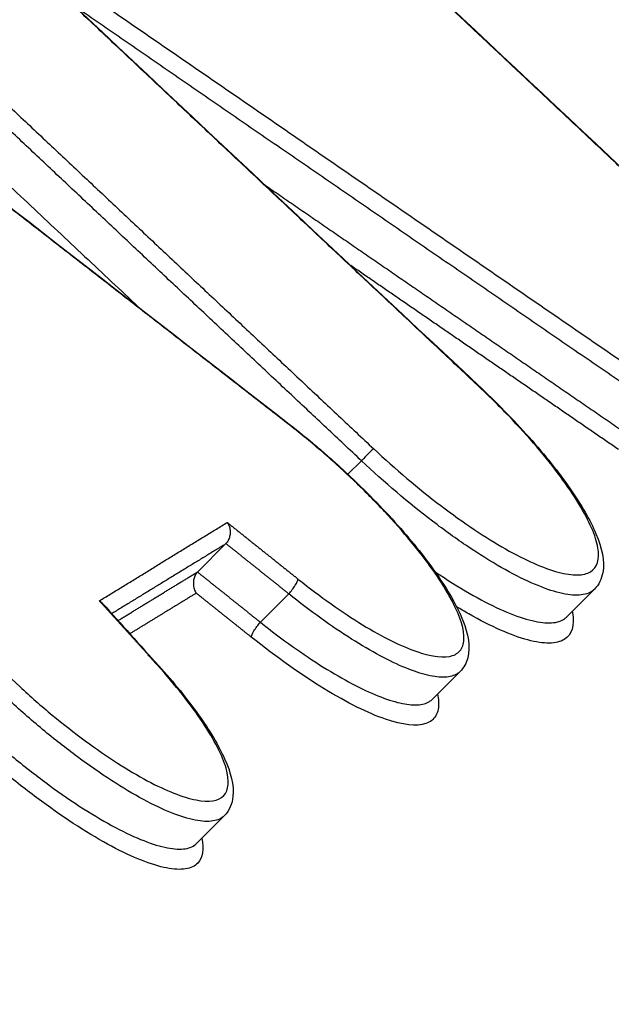
# Model space of a CAD drawing. Units: millimetres. Extents: x -7466 to 7514, y -15194 to 15194.
# Drawn here: x -3057 to -3052, y -7853 to -7846 of the extents above; entities that cross this region are included whole.
import ezdxf

# ---------------------------------------------------------------- set-up
doc = ezdxf.new("R2010")
doc.units = ezdxf.units.MM
doc.header["$LTSCALE"] = 20
doc.layers.add('2d', color=230, linetype='Continuous')
doc.layers.add('ASTMF3101-TrainingEnvelope_Hatch', color=222, linetype='Continuous')

msp = doc.modelspace()

# ---------------------------------------------------------------- hatches: boundary and pattern name
at = {"layer": 'ASTMF3101-TrainingEnvelope_Hatch'}
h = msp.add_hatch(dxfattribs=at)
h.set_pattern_fill('ANSI31', color=256, scale=100, angle=135.00009)
h.set_pattern_definition([(180, (-2967.6, -7566.98), (0.0005, -317.5), [])])
h.paths.add_polyline_path([(-3524.4973, -7094.7186, 0.323278), (-3541.2895, -7198.7403), (-3741.0122, -7398.4636, 0.414214), (-3741.012, -7525.7428), (-2924.8565, -8341.8959, 0.414214), (-2797.5773, -8341.8957), (-2601.0085, -8145.3264, 0.16524), (-2547.8598, -8168.3097), (-2598.4782, -8218.9282, 0.414214), (-2598.4781, -8289.6389), (-2480.3861, -8407.7306), (-2407.8196, -8480.2968), (-2325.5345, -8562.5817, 0.414214), (-2254.8238, -8562.5816), (-2194.4816, -8502.2392), (-1820.192, -8127.9485), (-1759.8498, -8067.6061, 0.414214), (-1759.8499, -7996.8954), (-1914.7015, -7842.0443), (-2032.7936, -7723.9526, 0.09399), (-2048.1937, -7713.4627), (-2003.3393, -7668.6082, 0.414214), (-2003.3395, -7541.329), (-2923.5862, -6621.0851, 0.414214), (-3050.8654, -6621.0853)])

# ---------------------------------------------------------------- linework, layer by layer
at = {"layer": '2d'}
for p, q in [((-3054.1585, -7849.1493), (-3054.2556, -7849.2464)), ((-3055.1323, -7849.7452), (-3055.3307, -7849.9435)), ((-3054.679, -7850.1023), (-3054.8826, -7850.3058)), ((-3052.4896, -7850.0697), (-3052.6878, -7850.2679)), ((-3053.4538, -7850.6597), (-3053.6506, -7850.8565)), ((-3055.1416, -7851.6908), (-3055.3398, -7851.889))]:
    msp.add_line(p, q, dxfattribs=at)
at = {"layer": '2d', "extrusion": (0, 0, -1)}
for centre, major_axis, ratio, start_param, end_param in [((-3053.3914, -7848.6805), (-0.0684, -0.073), 0.07386, 2.879401, 3.141593), ((-3054.7369, -7848.9667), (-0.0613, -0.079), 0.265476, 3.141593, 3.413028), ((-3054.8834, -7850.3405), (-0.0624, -0.0782), 0.217785, 0.268045, 1.850885), ((-3055.686, -7850.6836), (-0.0742, -0.067), 0.358753, 2.861, 3.141593)]:
    msp.add_ellipse(centre, major_axis=major_axis, ratio=ratio, start_param=start_param, end_param=end_param, dxfattribs=at)
at = {"layer": '2d'}
for centre, major_axis, ratio, start_param, end_param in [((-3054.1358, -7849.1355), (-0.0684, -0.073), 0.073841, 3.403785, 4.971409), ((-3054.6782, -7850.0676), (-0.0624, -0.0782), 0.217789, 1.29071, 2.873547)]:
    msp.add_ellipse(centre, major_axis=major_axis, ratio=ratio, start_param=start_param, end_param=end_param, dxfattribs=at)
for points, knots in [([(-3044.9233, -7849.1424), (-3044.8323, -7849.053), (-3044.7124, -7848.9235), (-3044.6017, -7848.7803), (-3044.5536, -7848.7107), (-3044.5314, -7848.6764), (-3044.5208, -7848.6594), (-3044.5156, -7848.6509), (-3044.5134, -7848.6473), (-3044.5119, -7848.6449), (-3044.5114, -7848.6441), (-3044.4487, -7848.54), (-3044.3745, -7848.3796), (-3044.3202, -7848.1806), (-3044.3012, -7848.0781), (-3044.2937, -7848.0261), (-3044.2909, -7848.0037), (-3044.2891, -7847.9887), (-3044.2883, -7847.9817), (-3044.2606, -7847.7149), (-3044.2781, -7847.4202), (-3044.3713, -7846.924), (-3044.4134, -7846.7496), (-3044.52, -7846.3827), (-3044.5841, -7846.1911), (-3044.7358, -7845.7865), (-3044.8647, -7845.4751), (-3045.0417, -7845.0977), (-3045.1369, -7844.9056), (-3045.1861, -7844.8086), (-3045.2111, -7844.7599), (-3045.2237, -7844.7355), (-3045.2301, -7844.7233), (-3045.2332, -7844.7172), (-3045.2346, -7844.7146), (-3045.2355, -7844.7128), (-3045.2364, -7844.7111), (-3045.2391, -7844.7059), (-3045.3001, -7844.5897), (-3045.4788, -7844.2488), (-3045.5899, -7844.0368), (-3045.7578, -7843.7164), (-3045.8513, -7843.538), (-3045.9004, -7843.4443), (-3045.9256, -7843.3962), (-3045.9383, -7843.3719), (-3045.9447, -7843.3597), (-3045.9475, -7843.3545), (-3045.9493, -7843.351), (-3045.9507, -7843.3483), (-3046.1661, -7842.9372), (-3046.5058, -7842.2884), (-3046.9322, -7841.473), (-3047.153, -7841.0506), (-3047.2653, -7840.8358), (-3047.3219, -7840.7275), (-3047.3503, -7840.6731), (-3047.3645, -7840.6458), (-3047.3717, -7840.6322), (-3047.3752, -7840.6253), (-3047.3768, -7840.6224), (-3047.3778, -7840.6205), (-3047.3779, -7840.6203), (-3049.2632, -7837.0117), (-3050.6759, -7834.2928), (-3052.096, -7831.5563), (-3052.4528, -7830.8677), (-3052.8139, -7830.1709), (-3052.9052, -7829.9945), (-3052.9986, -7829.8141), (-3053.0345, -7829.7449), (-3053.0572, -7829.7009), (-3053.0638, -7829.6881), (-3053.066, -7829.684), (-3053.0667, -7829.6826), (-3053.067, -7829.682), (-3053.0672, -7829.6817), (-3053.0672, -7829.6816), (-3053.0673, -7829.6815), (-3053.0673, -7829.6815), (-3053.0673, -7829.6815), (-3053.0669, -7829.6823), (-3054.9113, -7826.1222), (-3056.3034, -7823.423), (-3057.7223, -7820.6738), (-3058.0837, -7819.9739), (-3058.4589, -7819.2494), (-3058.5561, -7819.0622), (-3058.6603, -7818.8626), (-3058.702, -7818.7832), (-3058.7324, -7818.7262), (-3058.743, -7818.7066), (-3058.7472, -7818.699), (-3058.749, -7818.6958), (-3058.7499, -7818.6943), (-3058.7502, -7818.6936), (-3058.7504, -7818.6933), (-3058.7505, -7818.6931), (-3058.7506, -7818.693), (-3058.7501, -7818.6938), (-3059.0189, -7818.2206), (-3059.4781, -7817.4786), (-3060.1131, -7816.554), (-3060.4553, -7816.077), (-3060.6327, -7815.8348), (-3060.71, -7815.7303), (-3060.7618, -7815.6604), (-3060.7886, -7815.6244), (-3061.2222, -7815.0434), (-3061.8765, -7814.2086), (-3062.7134, -7813.2091), (-3063.1503, -7812.7029), (-3063.3414, -7812.4846), (-3063.4697, -7812.3388), (-3063.5351, -7812.2649), (-3064.1134, -7811.6136), (-3064.9122, -7810.747), (-3065.8924, -7809.7388), (-3066.3946, -7809.2354), (-3066.6487, -7808.9839), (-3066.7765, -7808.8581), (-3066.8406, -7808.7953), (-3066.8727, -7808.7639), (-3066.8888, -7808.7482), (-3066.8957, -7808.7414), (-3066.9003, -7808.7369), (-3066.9041, -7808.7332), (-3067.1105, -7808.5314), (-3067.5114, -7808.1435), (-3068.4049, -7807.2809), (-3068.7514, -7806.9466), (-3069.3442, -7806.3748), (-3069.6588, -7806.0713), (-3070.0577, -7805.6864), (-3070.2651, -7805.4863), (-3070.3709, -7805.3843), (-3070.4242, -7805.3328), (-3070.451, -7805.307), (-3070.4625, -7805.2959), (-3070.4702, -7805.2884), (-3070.4749, -7805.2839), (-3073.5425, -7802.324), (-3076.265, -7799.6853), (-3079.8414, -7796.2109), (-3080.949, -7795.1333), (-3082.4841, -7793.6385), (-3083.22, -7792.9215), (-3084.0235, -7792.1382), (-3084.4115, -7791.7599), (-3084.6021, -7791.5741), (-3084.6965, -7791.482), (-3084.7435, -7791.4362), (-3084.7669, -7791.4133), (-3084.7769, -7791.4035), (-3084.7836, -7791.397), (-3084.7858, -7791.3949), (-3087.1252, -7789.1132), (-3090.6559, -7785.6618), (-3094.824, -7781.572), (-3096.9202, -7779.5114), (-3097.9713, -7778.4771), (-3098.4976, -7777.9589), (-3098.761, -7777.6996), (-3098.8927, -7777.5699), (-3098.9586, -7777.505), (-3098.9915, -7777.4725), (-3099.0056, -7777.4586), (-3099.015, -7777.4494), (-3099.0186, -7777.4458), (-3102.0097, -7774.4998), (-3104.6802, -7771.8596), (-3108.219, -7768.3551), (-3109.3208, -7767.2629), (-3110.8573, -7765.7391), (-3111.5965, -7765.0059), (-3112.4082, -7764.2006), (-3112.8013, -7763.8106), (-3112.9948, -7763.6187), (-3113.0907, -7763.5235), (-3113.1384, -7763.4761), (-3113.1623, -7763.4525), (-3113.1742, -7763.4407), (-3113.1793, -7763.4356), (-3113.1827, -7763.4322), (-3113.1829, -7763.432), (-3113.3864, -7763.2301), (-3113.5536, -7763.0643), (-3113.7547, -7762.8648), (-3113.8208, -7762.7992), (-3113.8795, -7762.741), (-3113.8885, -7762.7321), (-3113.8944, -7762.7263), (-3113.9016, -7762.7191), (-3113.9313, -7762.6897), (-3114.0016, -7762.6201), (-3114.2486, -7762.376), (-3114.5169, -7762.1132), (-3114.7301, -7761.908), (-3114.8229, -7761.8198), (-3114.8658, -7761.7793), (-3114.8865, -7761.76), (-3114.8966, -7761.7505), (-3114.9008, -7761.7465), (-3114.9037, -7761.7439), (-3114.9042, -7761.7433), (-3115.1961, -7761.4706), (-3115.6319, -7761.0774), (-3116.1429, -7760.6408), (-3116.3625, -7760.4584), (-3116.509, -7760.3379), (-3116.5808, -7760.2793), (-3117.2541, -7759.736), (-3117.8261, -7759.3115), (-3118.6444, -7758.7624), (-3118.9105, -7758.5941), (-3119.4297, -7758.2865), (-3119.6818, -7758.1478), (-3120.1762, -7757.8981), (-3120.5231, -7757.7409), (-3120.8861, -7757.6104), (-3121.0327, -7757.5658), (-3121.1285, -7757.5386), (-3121.1744, -7757.5264), (-3121.5958, -7757.4246), (-3121.9406, -7757.3723), (-3122.8826, -7757.3304), (-3123.3514, -7757.4713), (-3123.6613, -7757.7811)], [0, 0, 0, 0, 0.007812, 0.011719, 0.013672, 0.014648, 0.015137, 0.015381, 0.015503, 0.015503, 0.015625, 0.015625, 0.023437, 0.027344, 0.029297, 0.030273, 0.030762, 0.030762, 0.03125, 0.03125, 0.046875, 0.046875, 0.054687, 0.054687, 0.0625, 0.0625, 0.070312, 0.074219, 0.076172, 0.077148, 0.077637, 0.077881, 0.078003, 0.078064, 0.078094, 0.078094, 0.078125, 0.078125, 0.085937, 0.085937, 0.089844, 0.091797, 0.092773, 0.093262, 0.093506, 0.093628, 0.093689, 0.093719, 0.093719, 0.09375, 0.09375, 0.109375, 0.117187, 0.121094, 0.123047, 0.124023, 0.124512, 0.124756, 0.124878, 0.124939, 0.124969, 0.124969, 0.125, 0.125, 0.1875, 0.1875, 0.21875, 0.21875, 0.234375, 0.234375, 0.242187, 0.246094, 0.248047, 0.249023, 0.249512, 0.249756, 0.249878, 0.249939, 0.249969, 0.249985, 0.249985, 0.25, 0.25, 0.3125, 0.3125, 0.34375, 0.34375, 0.359375, 0.359375, 0.367187, 0.371094, 0.373047, 0.374023, 0.374512, 0.374756, 0.374878, 0.374939, 0.374969, 0.374969, 0.375, 0.375, 0.390625, 0.398437, 0.402344, 0.404297, 0.405273, 0.405273, 0.40625, 0.40625, 0.421875, 0.429687, 0.433594, 0.435547, 0.435547, 0.4375, 0.4375, 0.453125, 0.460937, 0.464844, 0.466797, 0.467773, 0.468262, 0.468506, 0.468628, 0.468689, 0.468689, 0.46875, 0.46875, 0.484375, 0.484375, 0.492187, 0.492187, 0.496094, 0.498047, 0.499023, 0.499512, 0.499756, 0.499878, 0.499939, 0.499939, 0.5, 0.5, 0.5625, 0.5625, 0.59375, 0.59375, 0.609375, 0.617187, 0.621094, 0.623047, 0.624023, 0.624512, 0.624756, 0.624878, 0.624878, 0.625, 0.625, 0.6875, 0.71875, 0.734375, 0.742187, 0.746094, 0.748047, 0.749023, 0.749512, 0.749756, 0.749878, 0.749878, 0.75, 0.75, 0.8125, 0.8125, 0.84375, 0.84375, 0.859375, 0.867187, 0.871094, 0.873047, 0.874023, 0.874512, 0.874756, 0.874878, 0.874939, 0.874939, 0.875, 0.875, 0.878906, 0.878906, 0.880859, 0.881104, 0.881226, 0.881226, 0.881348, 0.881348, 0.881836, 0.882812, 0.886719, 0.888672, 0.889648, 0.890137, 0.890381, 0.890503, 0.890564, 0.890564, 0.890625, 0.890625, 0.898437, 0.902344, 0.904297, 0.904297, 0.90625, 0.90625, 0.921875, 0.921875, 0.929687, 0.929687, 0.9375, 0.9375, 0.945312, 0.949219, 0.951172, 0.951172, 0.953125, 0.953125, 0.96875, 0.96875, 1, 1, 1, 1]), ([(-3073.4506, -7802.0451), (-3071.7062, -7803.7566), (-3069.9561, -7805.4653), (-3066.886, -7808.4548), (-3065.5625, -7809.7545), (-3063.2677, -7812.2327), (-3062.2469, -7813.4133), (-3060.9989, -7814.9751), (-3060.6793, -7815.3878), (-3059.4528, -7817.0254), (-3058.6518, -7818.2176), (-3057.7835, -7819.7445), (-3057.5779, -7820.1416), (-3057.3508, -7820.5873), (-3057.302, -7820.6832), (-3056.933, -7821.4077), (-3056.6127, -7822.0328), (-3055.3231, -7824.5465), (-3054.3591, -7826.4248), (-3050.4811, -7833.9514), (-3047.559, -7839.5729), (-3044.563, -7845.3188), (-3044.5084, -7845.4236), (-3044.4487, -7845.5384), (-3044.4436, -7845.5482), (-3044.1109, -7846.188), (-3043.7639, -7846.9465), (-3043.4889, -7847.7344), (-3043.4536, -7847.8401), (-3043.4199, -7847.9463)], [0, 0, 0, 0, 0.738305, 0.738305, 1.293165, 1.293165, 1.793197, 1.793197, 1.974781, 1.974781, 2.522665, 2.522665, 2.715634, 2.715634, 2.768637, 2.768637, 3.117821, 3.117821, 4.165371, 4.165371, 7.308023, 7.308023, 7.366297, 7.366297, 7.371753, 7.371753, 7.721291, 7.721291, 7.77524, 7.77524, 7.77524, 7.77524]), ([(-3054.0711, -7849.0637), (-3053.9151, -7849.21), (-3053.752, -7849.3478), (-3053.4283, -7849.5933), (-3053.2709, -7849.6985), (-3053.0534, -7849.8215), (-3052.9857, -7849.8558), (-3052.8598, -7849.9113), (-3052.8009, -7849.9327), (-3052.6967, -7849.9606), (-3052.6511, -7849.9673), (-3052.5732, -7849.9663), (-3052.5408, -7849.9584), (-3052.4681, -7849.9138), (-3052.4502, -7849.8547), (-3052.4787, -7849.6894), (-3052.5253, -7849.5814), (-3052.6375, -7849.3967), (-3052.6826, -7849.3301), (-3052.7841, -7849.1932), (-3052.8406, -7849.1226), (-3052.965, -7848.9772), (-3053.0329, -7848.9025), (-3053.1744, -7848.7553), (-3053.2488, -7848.6819), (-3053.3268, -7848.6088)], [0, 0, 0, 0, 0.000642494, 0.000642494, 0.001284988, 0.001284988, 0.001606235, 0.001606235, 0.001927483, 0.001927483, 0.00224873, 0.00224873, 0.002569977, 0.002569977, 0.003212471, 0.003212471, 0.003854965, 0.003854965, 0.004176212, 0.004176212, 0.004497459, 0.004497459, 0.004818706, 0.004818706, 0.005139953, 0.005139953, 0.005139953, 0.005139953]), ([(-3053.3231, -7848.6076), (-3053.1928, -7848.7297), (-3053.0677, -7848.8575), (-3052.8443, -7849.108), (-3052.7439, -7849.2337), (-3052.5821, -7849.4661), (-3052.519, -7849.5754), (-3052.4354, -7849.774), (-3052.4134, -7849.8657), (-3052.4373, -7849.9945), (-3052.4575, -7850.0375), (-3052.4899, -7850.0699)], [0, 0, 0, 0, 0.0537161, 0.0537161, 0.1084644, 0.1084644, 0.1636894, 0.1636894, 0.2218357, 0.2218357, 0.2518281, 0.2518281, 0.2518281, 0.2518281]), ([(-3054.6756, -7848.8877), (-3054.6105, -7848.9382), (-3054.5451, -7848.9913), (-3054.4473, -7849.0742), (-3054.4143, -7849.1028), (-3054.3325, -7849.1751), (-3054.2839, -7849.2195), (-3054.1079, -7849.3856), (-3053.9851, -7849.5125), (-3053.7715, -7849.7557), (-3053.6777, -7849.8751), (-3053.5267, -7850.0967), (-3053.4684, -7850.201), (-3053.394, -7850.3904), (-3053.3757, -7850.4787), (-3053.4067, -7850.5965), (-3053.4255, -7850.6314), (-3053.4524, -7850.6584)], [0, 0, 0, 0, 0.0255802, 0.0255802, 0.0386863, 0.0386863, 0.0583651, 0.0583651, 0.1115463, 0.1115463, 0.1639525, 0.1639525, 0.217327, 0.217327, 0.2734839, 0.2734839, 0.2980213, 0.2980213, 0.2980213, 0.2980213]), ([(-3054.6135, -7849.9959), (-3054.454, -7850.1231), (-3054.2963, -7850.2346), (-3054.0782, -7850.3677), (-3054.0076, -7850.4069), (-3053.8774, -7850.4713), (-3053.817, -7850.497), (-3053.6506, -7850.5539), (-3053.5636, -7850.5635), (-3053.4767, -7850.5344), (-3053.4555, -7850.5177), (-3053.4281, -7850.4706), (-3053.4222, -7850.4397), (-3053.4283, -7850.3298), (-3053.4647, -7850.2309), (-3053.5944, -7850.0003), (-3053.6892, -7849.8664), (-3053.8624, -7849.6571), (-3053.9265, -7849.5845), (-3054.0613, -7849.4405), (-3054.1321, -7849.3689), (-3054.2807, -7849.2264), (-3054.3584, -7849.1557), (-3054.5139, -7849.0213), (-3054.5926, -7848.9567), (-3054.6722, -7848.895)], [0, 0, 0, 0, 0.000625239, 0.000625239, 0.000937858, 0.000937858, 0.001250477, 0.001250477, 0.001875716, 0.001875716, 0.002188335, 0.002188335, 0.002500955, 0.002500955, 0.003126193, 0.003126193, 0.003751432, 0.003751432, 0.004064051, 0.004064051, 0.004376671, 0.004376671, 0.00468929, 0.00468929, 0.005001909, 0.005001909, 0.005001909, 0.005001909]), ([(-3052.4899, -7850.0699), (-3052.4964, -7850.0764), (-3052.5037, -7850.0821), (-3052.5375, -7850.1029), (-3052.5718, -7850.1112), (-3052.6544, -7850.1121), (-3052.7027, -7850.1049), (-3052.8132, -7850.0751), (-3052.8755, -7850.0523), (-3053.009, -7849.9931), (-3053.0806, -7849.9566), (-3053.2343, -7849.8691), (-3053.314, -7849.8194), (-3053.4781, -7849.7093), (-3053.5635, -7849.6479), (-3053.8206, -7849.4519), (-3053.9933, -7849.305), (-3054.1585, -7849.1493)], [0.002587585, 0.002587585, 0.002587585, 0.002587585, 0.00269328, 0.00269328, 0.00302994, 0.00302994, 0.0033666, 0.0033666, 0.00370326, 0.00370326, 0.00403992, 0.00403992, 0.00437658, 0.00437658, 0.00471324, 0.00471324, 0.005386561, 0.005386561, 0.005386561, 0.005386561]), ([(-3055.1203, -7849.5914), (-3055.1199, -7849.5919), (-3055.1196, -7849.5923), (-3055.1193, -7849.5927), (-3055.1182, -7849.5943), (-3055.1172, -7849.596), (-3055.1162, -7849.5976), (-3055.1103, -7849.6074), (-3055.1057, -7849.6186), (-3055.1028, -7849.6308), (-3055.1004, -7849.641), (-3055.0992, -7849.652), (-3055.0995, -7849.6633), (-3055.0997, -7849.6728), (-3055.101, -7849.6828), (-3055.1034, -7849.6925), (-3055.1057, -7849.7016), (-3055.1091, -7849.7108), (-3055.1135, -7849.7192), (-3055.118, -7849.7278), (-3055.1235, -7849.7358), (-3055.1298, -7849.7426)], [-0.0000020476, -0.0000020476, -0.0000020476, -0.0000020476, 0, 0, 0, 0.0000073973, 0.0000073973, 0.0000073973, 0.0000511473, 0.0000511473, 0.0000511473, 0.000087681, 0.000087681, 0.000087681, 0.0001185188, 0.0001185188, 0.0001185188, 0.0001474475, 0.0001474475, 0.0001474475, 0.0001765219, 0.0001765219, 0.0001765219, 0.0001765219]), ([(-3055.3332, -7849.9462), (-3055.3395, -7849.953), (-3055.345, -7849.961), (-3055.3495, -7849.9695), (-3055.3539, -7849.978), (-3055.3573, -7849.9871), (-3055.3596, -7849.9963), (-3055.362, -7850.006), (-3055.3633, -7850.0159), (-3055.3635, -7850.0255), (-3055.3638, -7850.0368), (-3055.3626, -7850.0478), (-3055.3602, -7850.058), (-3055.3573, -7850.0701), (-3055.3527, -7850.0814), (-3055.3468, -7850.0911), (-3055.3458, -7850.0928), (-3055.3447, -7850.0944), (-3055.3437, -7850.096), (-3055.3434, -7850.0964), (-3055.343, -7850.0969), (-3055.3427, -7850.0973)], [0, 0, 0, 0, 0.000028764, 0.000028764, 0.000028764, 0.0000573837, 0.0000573837, 0.0000573837, 0.0000878923, 0.0000878923, 0.0000878923, 0.0001240357, 0.0001240357, 0.0001240357, 0.000167318, 0.000167318, 0.000167318, 0.0001746396, 0.0001746396, 0.0001746396, 0.0001766873, 0.0001766873, 0.0001766873, 0.0001766873]), ([(-3053.6321, -7849.943), (-3053.6206, -7849.9508), (-3053.6092, -7849.9584), (-3053.5154, -7850.0207), (-3053.4353, -7850.07), (-3053.2809, -7850.1567), (-3053.209, -7850.193), (-3053.075, -7850.2516), (-3053.0124, -7850.2742), (-3052.9014, -7850.3036), (-3052.853, -7850.3107), (-3052.7701, -7850.3095), (-3052.7357, -7850.3011), (-3052.7019, -7850.2803), (-3052.6946, -7850.2746), (-3052.6881, -7850.2681)], [0.000976205, 0.000976205, 0.000976205, 0.000976205, 0.001023243, 0.001023243, 0.001364324, 0.001364324, 0.001705405, 0.001705405, 0.002046486, 0.002046486, 0.002387567, 0.002387567, 0.002728648, 0.002728648, 0.002835788, 0.002835788, 0.002835788, 0.002835788]), ([(-3053.4524, -7850.6584), (-3053.4584, -7850.6644), (-3053.4652, -7850.6697), (-3053.4953, -7850.6886), (-3053.525, -7850.6968), (-3053.596, -7850.7), (-3053.6372, -7850.6954), (-3053.7312, -7850.6735), (-3053.7844, -7850.656), (-3053.9553, -7850.5864), (-3054.0887, -7850.5153), (-3054.3726, -7850.3356), (-3054.5253, -7850.2257), (-3054.679, -7850.1023)], [0.003073061, 0.003073061, 0.003073061, 0.003073061, 0.003171792, 0.003171792, 0.003470595, 0.003470595, 0.003769397, 0.003769397, 0.0040682, 0.0040682, 0.004665805, 0.004665805, 0.00526341, 0.00526341, 0.00526341, 0.00526341]), ([(-3056.0368, -7850.1516), (-3056.0363, -7850.152), (-3056.0358, -7850.1523), (-3056.0354, -7850.1526), (-3056.0333, -7850.154), (-3056.0313, -7850.1554), (-3056.0294, -7850.1569), (-3056.024, -7850.161), (-3056.019, -7850.1655), (-3056.0146, -7850.1705)], [-0.00000204748, -0.00000204748, -0.00000204748, -0.00000204748, 0, 0, 0, 0.00000856725, 0.00000856725, 0.00000856725, 0.00003275553, 0.00003275553, 0.00003275553, 0.00003275553]), ([(-3052.6481, -7850.2281), (-3052.6475, -7850.2308), (-3052.647, -7850.2335), (-3052.6306, -7850.329), (-3052.6507, -7850.3954), (-3052.7324, -7850.4456), (-3052.7687, -7850.4544), (-3052.8563, -7850.4555), (-3052.9074, -7850.4479), (-3053.0246, -7850.4166), (-3053.0907, -7850.3926), (-3053.2322, -7850.3303), (-3053.3082, -7850.2918), (-3053.4183, -7850.2294), (-3053.4474, -7850.2124), (-3053.4768, -7850.1947)], [0.002117058, 0.002117058, 0.002117058, 0.002117058, 0.002137443, 0.002137443, 0.002849924, 0.002849924, 0.003206165, 0.003206165, 0.003562405, 0.003562405, 0.003918646, 0.003918646, 0.004274886, 0.004274886, 0.004400303, 0.004400303, 0.004400303, 0.004400303]), ([(-3054.8826, -7850.3058), (-3054.728, -7850.4284), (-3054.5746, -7850.5375), (-3054.2893, -7850.7158), (-3054.1552, -7850.7863), (-3053.9837, -7850.8552), (-3053.9303, -7850.8725), (-3053.8359, -7850.894), (-3053.7945, -7850.8985), (-3053.7233, -7850.8951), (-3053.6936, -7850.8869), (-3053.6634, -7850.8679), (-3053.6566, -7850.8626), (-3053.6506, -7850.8565)], [0, 0, 0, 0, 0.00060446, 0.00060446, 0.001208919, 0.001208919, 0.001511149, 0.001511149, 0.001813379, 0.001813379, 0.002115609, 0.002115609, 0.002215685, 0.002215685, 0.002215685, 0.002215685]), ([(-3057.0305, -7850.3363), (-3056.9046, -7850.4803), (-3056.7603, -7850.6271), (-3056.5319, -7850.8364), (-3056.4526, -7850.9054), (-3056.2954, -7851.0351), (-3056.2168, -7851.0965), (-3055.981, -7851.27), (-3055.8299, -7851.367), (-3055.6251, -7851.4762), (-3055.5619, -7851.5059), (-3055.4451, -7851.552), (-3055.3911, -7851.5685), (-3055.2508, -7851.5959), (-3055.1826, -7851.585), (-3055.1091, -7851.5078), (-3055.1032, -7851.4406), (-3055.1417, -7851.3065), (-3055.1626, -7851.2554), (-3055.2188, -7851.1451), (-3055.2539, -7851.0859), (-3055.3382, -7850.9592), (-3055.3876, -7850.8918), (-3055.4962, -7850.7547), (-3055.556, -7850.6843), (-3055.6214, -7850.6118)], [0, 0, 0, 0, 0.000625208, 0.000625208, 0.000937811, 0.000937811, 0.001250415, 0.001250415, 0.001875623, 0.001875623, 0.002188227, 0.002188227, 0.00250083, 0.00250083, 0.003126038, 0.003126038, 0.003751246, 0.003751246, 0.004063849, 0.004063849, 0.004376453, 0.004376453, 0.004689057, 0.004689057, 0.005001661, 0.005001661, 0.005001661, 0.005001661]), ([(-3055.1415, -7851.6908), (-3055.161, -7851.7102), (-3055.1883, -7851.7229), (-3055.2582, -7851.7337), (-3055.3009, -7851.7316), (-3055.4003, -7851.712), (-3055.4576, -7851.6943), (-3055.5816, -7851.6449), (-3055.6488, -7851.6132), (-3055.8662, -7851.4966), (-3056.0267, -7851.3929), (-3056.277, -7851.2076), (-3056.3604, -7851.142), (-3056.5273, -7851.0035), (-3056.6115, -7850.9299), (-3056.8539, -7850.7064), (-3057.0071, -7850.5497), (-3057.1407, -7850.3961)], [0.001984396, 0.001984396, 0.001984396, 0.001984396, 0.002302758, 0.002302758, 0.002631724, 0.002631724, 0.002960689, 0.002960689, 0.003289655, 0.003289655, 0.003947586, 0.003947586, 0.004276551, 0.004276551, 0.004605517, 0.004605517, 0.005263448, 0.005263448, 0.005263448, 0.005263448]), ([(-3053.6129, -7850.8189), (-3053.6091, -7850.8376), (-3053.6068, -7850.8552), (-3053.6035, -7850.9132), (-3053.6103, -7850.948), (-3053.6411, -7851.0011), (-3053.6651, -7851.02), (-3053.7632, -7851.0529), (-3053.8614, -7851.0421), (-3054.0492, -7850.9778), (-3054.1173, -7850.9488), (-3054.2642, -7850.8762), (-3054.344, -7850.8319), (-3054.5901, -7850.6817), (-3054.7681, -7850.5559), (-3054.9481, -7850.4123)], [0.002650832, 0.002650832, 0.002650832, 0.002650832, 0.002790879, 0.002790879, 0.003139738, 0.003139738, 0.003488598, 0.003488598, 0.004186318, 0.004186318, 0.004535178, 0.004535178, 0.004884038, 0.004884038, 0.005581757, 0.005581757, 0.005581757, 0.005581757]), ([(-3055.3022, -7851.8514), (-3055.2863, -7851.9313), (-3055.2962, -7851.9922), (-3055.3524, -7852.0512), (-3055.3821, -7852.0654), (-3055.4576, -7852.0772), (-3055.5029, -7852.0749), (-3055.6085, -7852.0544), (-3055.6694, -7852.0358), (-3055.8012, -7851.9836), (-3055.8726, -7851.9502), (-3056.1037, -7851.827), (-3056.2743, -7851.7175), (-3056.5404, -7851.5216), (-3056.6291, -7851.4524), (-3056.8065, -7851.306), (-3056.896, -7851.2281), (-3057.1538, -7850.9919), (-3057.3167, -7850.8262), (-3057.4587, -7850.6637)], [0.001496682, 0.001496682, 0.001496682, 0.001496682, 0.002093169, 0.002093169, 0.002442031, 0.002442031, 0.002790892, 0.002790892, 0.003139754, 0.003139754, 0.003488615, 0.003488615, 0.004186338, 0.004186338, 0.0045352, 0.0045352, 0.004884062, 0.004884062, 0.005581785, 0.005581785, 0.005581785, 0.005581785]), ([(-3057.3486, -7850.604), (-3057.2142, -7850.7568), (-3057.0602, -7850.9125), (-3056.8164, -7851.1346), (-3056.7318, -7851.2078), (-3056.564, -7851.3454), (-3056.4802, -7851.4105), (-3056.2286, -7851.5946), (-3056.0674, -7851.6974), (-3055.8489, -7851.8131), (-3055.7815, -7851.8446), (-3055.6569, -7851.8935), (-3055.5993, -7851.9109), (-3055.4996, -7851.9301), (-3055.4567, -7851.9322), (-3055.3866, -7851.9212), (-3055.3592, -7851.9085), (-3055.3398, -7851.889)], [0, 0, 0, 0, 0.000665448, 0.000665448, 0.000998172, 0.000998172, 0.001330896, 0.001330896, 0.001996344, 0.001996344, 0.002329068, 0.002329068, 0.002661792, 0.002661792, 0.002994516, 0.002994516, 0.003316461, 0.003316461, 0.003316461, 0.003316461]), ([(-3055.6118, -7850.6166), (-3055.5037, -7850.7363), (-3055.4068, -7850.8556), (-3055.2462, -7851.0802), (-3055.1819, -7851.1875), (-3055.0951, -7851.3817), (-3055.0708, -7851.4703), (-3055.0846, -7851.6032), (-3055.1048, -7851.654), (-3055.1415, -7851.6908)], [0, 0, 0, 0, 0.0516879, 0.0516879, 0.1049545, 0.1049545, 0.1603534, 0.1603534, 0.1937356, 0.1937356, 0.1937356, 0.1937356]), ([(-3043.9319, -7850.8851), (-3054.9402, -7857.5974), (-3065.4797, -7864.0224), (-3080.5861, -7873.2357), (-3087.9636, -7877.7362), (-3096.2636, -7882.8013), (-3100.3368, -7885.2875), (-3102.3542, -7886.519), (-3103.3582, -7887.1319), (-3103.8589, -7887.4376), (-3104.109, -7887.5902), (-3104.234, -7887.6665), (-3104.2965, -7887.7047), (-3104.3277, -7887.7237), (-3104.3433, -7887.7333), (-3104.3511, -7887.738), (-3104.355, -7887.7404), (-3104.357, -7887.7416), (-3104.3578, -7887.7421), (-3104.3584, -7887.7425), (-3104.3583, -7887.7424), (-3124.3734, -7899.9615), (-3139.3923, -7909.1378), (-3159.4794, -7921.4187), (-3164.5494, -7924.5246), (-3164.654, -7924.5986)], [0, 0, 0, 0, 0.25, 0.25, 0.375, 0.4375, 0.46875, 0.484375, 0.4921875, 0.4960938, 0.4980469, 0.4990234, 0.4995117, 0.4997559, 0.4998779, 0.499939, 0.4999695, 0.4999847, 0.4999924, 0.4999924, 0.5, 0.5, 0.75, 0.75, 0.9999479, 0.9999479, 0.9999479, 0.9999479])]:
    msp.add_open_spline(points, degree=3, knots=knots, dxfattribs=at)
for points, weights in [([(-3051.4232, -7847.8735), (-3053.474, -7845.9524), (-3055.522, -7844.0282), (-3057.5672, -7842.101)], [1, 0.999999215444, 0.999999215444, 1]), ([(-3060.0946, -7843.4007), (-3058.0895, -7845.2913), (-3056.0817, -7847.179), (-3054.0711, -7849.0637)], [1, 0.999999245453, 0.999999245453, 1]), ([(-3054.1585, -7849.1493), (-3056.1691, -7847.2645), (-3058.177, -7845.3768), (-3060.1822, -7843.486)], [1, 0.999999245453, 0.999999245453, 1]), ([(-3060.3877, -7843.6916), (-3058.8454, -7845.1459), (-3057.3016, -7846.5984), (-3055.7561, -7848.0491)], [1, 0.999999419761, 0.999999285818, 0.999999598169]), ([(-3054.6722, -7848.895), (-3056.8868, -7847.1771), (-3059.0986, -7845.4562), (-3061.3077, -7843.7323)], [1, 0.99999923098, 0.99999923098, 1]), ([(-3053.3268, -7848.6088), (-3054.4968, -7847.5121), (-3055.6659, -7846.4144), (-3056.8342, -7845.3157)], [1, 0.999999744487, 0.999999744487, 1]), ([(-3056.8342, -7845.3157), (-3055.2308, -7846.42), (-3053.6262, -7847.5229), (-3052.0202, -7848.6243)], [1, 0.999999635469, 0.999999635469, 1]), ([(-3052.0679, -7848.7454), (-3053.4476, -7847.7992), (-3054.8263, -7846.8519), (-3056.204, -7845.9035)], [1, 0.999999703886, 0.999999676798, 0.999999918737]), ([(-3054.848, -7847.1772), (-3053.989, -7847.7676), (-3053.1296, -7848.3577), (-3052.2698, -7848.9474)], [0.999999759885, 0.999999735473, 0.999999815511, 1]), ([(-3052.3175, -7849.0685), (-3052.9571, -7848.6298), (-3053.5965, -7848.1909), (-3054.2357, -7847.7518)], [1, 0.999999870659, 0.999999799119, 0.999999785381]), ([(-3056.0368, -7850.1516), (-3055.7313, -7849.9649), (-3055.4258, -7849.7782), (-3055.1203, -7849.5914)], [1, 0.999999999298, 0.999999999298, 1]), ([(-3055.1203, -7849.5914), (-3054.9514, -7849.7263), (-3054.7824, -7849.8611), (-3054.6135, -7849.9959)], [1, 0.999999995413, 0.999999995413, 1]), ([(-3055.1323, -7849.7452), (-3055.4055, -7849.9121), (-3055.6786, -7850.0791), (-3055.9517, -7850.246)], [1, 0.999999999396, 0.999999999352, 0.999999999869]), ([(-3054.679, -7850.1023), (-3054.8293, -7849.9824), (-3054.9796, -7849.8625), (-3055.1298, -7849.7426)], [1, 0.999999996371, 0.999999996371, 1]), ([(-3055.9068, -7850.2957), (-3055.7148, -7850.1783), (-3055.5227, -7850.0609), (-3055.3307, -7849.9435)], [0.999999999557, 0.999999999428, 0.999999999575, 1]), ([(-3055.3332, -7849.9462), (-3055.183, -7850.0661), (-3055.0328, -7850.1859), (-3054.8826, -7850.3058)], [1, 0.999999996373, 0.999999996373, 1]), ([(-3055.3427, -7850.0973), (-3055.5024, -7850.1949), (-3055.662, -7850.2924), (-3055.8217, -7850.39)], [1, 0.99999999966, 0.999999999512, 0.999999999556]), ([(-3054.9481, -7850.4123), (-3055.0797, -7850.3073), (-3055.2112, -7850.2023), (-3055.3427, -7850.0973)], [1, 0.999999997219, 0.999999997219, 1]), ([(-3055.6214, -7850.6118), (-3055.7599, -7850.4585), (-3055.8984, -7850.3051), (-3056.0368, -7850.1516)], [1, 0.999999995763, 0.999999995763, 1])]:
    msp.add_rational_spline(points, weights, degree=3, dxfattribs=at)
for points in [[(-3057.5635, -7842.0998), (-3055.5183, -7844.0271), (-3053.4703, -7845.9512), (-3051.4195, -7847.8723)], [(-3061.3111, -7843.725), (-3059.102, -7845.4489), (-3056.8901, -7847.1698), (-3054.6756, -7848.8877)], [(-3056.7636, -7845.3774), (-3055.6177, -7846.4551), (-3054.4708, -7847.5318), (-3053.3231, -7848.6076)], [(-3165.8371, -7922.9865), (-3128.3267, -7900.0215), (-3088.0438, -7875.4266), (-3044.9684, -7849.1791)], [(-3055.1298, -7849.7426), (-3055.1306, -7849.7435), (-3055.1315, -7849.7444), (-3055.1323, -7849.7452)], [(-3055.3307, -7849.9435), (-3055.3315, -7849.9444), (-3055.3324, -7849.9453), (-3055.3332, -7849.9462)], [(-3056.0145, -7850.1705), (-3055.8803, -7850.3192), (-3055.7461, -7850.4679), (-3055.6118, -7850.6166)], [(-3052.6881, -7850.2681), (-3052.688, -7850.268), (-3052.6879, -7850.2679), (-3052.6878, -7850.2678)]]:
    msp.add_open_spline(points, degree=3, dxfattribs=at)

doc.saveas('drawing.dxf')
